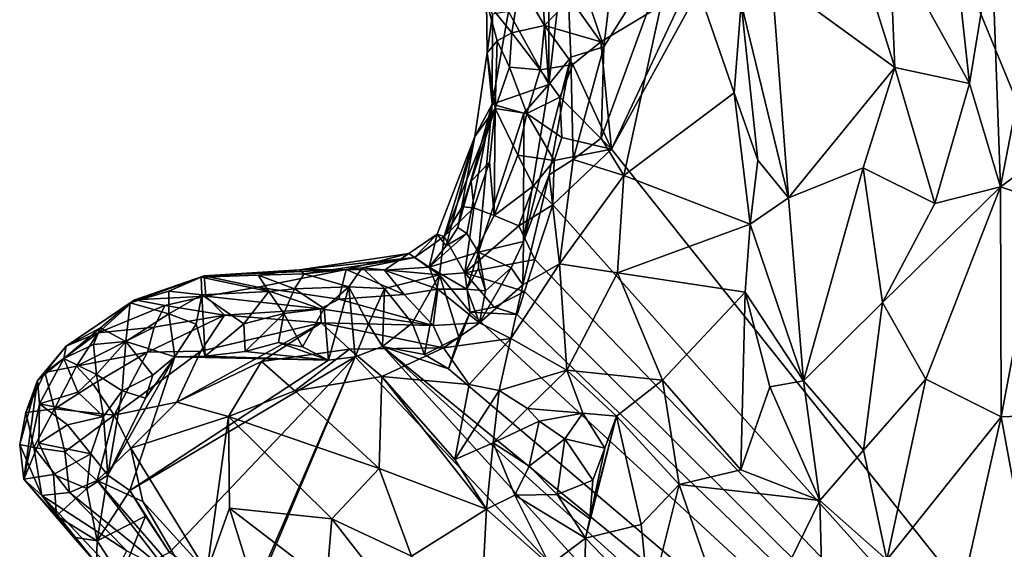
# Model space of a CAD drawing. Units: inches. Extents: x 3.6 to 11.36, y -3.42 to 2.9.
# Drawn here: x 4.63 to 5.44, y 1.81 to 2.25 of the extents above; entities that cross this region are included whole.
import ezdxf

# ---------------------------------------------------------------- set-up
doc = ezdxf.new("R2010")
doc.units = ezdxf.units.IN
doc.header["$MEASUREMENT"] = 0
doc.layers.add('Exported_from_Blender-4-0-0', color=7, linetype='Continuous')

msp = doc.modelspace()

# ---------------------------------------------------------------- linework, layer by layer
at = {"layer": 'Exported_from_Blender-4-0-0'}
for points in [[(5.31361, 2.50386, -0.03957), (5.83511, 1.2363, -0.03957), (5.11442, 2.1414, -0.03957)], [(5.11442, 2.1414, -0.03957), (5.17541, 2.27158, -0.03957), (5.31361, 2.50386, -0.03957)], [(5.39039, 2.47862, -0.03957), (5.83511, 1.2363, -0.03957), (5.31361, 2.50386, -0.03957)], [(5.39039, 2.47862, -0.03957), (5.42733, 2.46761, -0.03957), (5.83511, 1.2363, -0.03957)], [(5.42733, 2.46761, -0.03957), (5.44916, 2.46642, -0.03957), (5.83511, 1.2363, -0.03957)], [(5.12733, 2.38567, 0.3862), (5.07703, 2.3174, 0.40735), (5.10826, 2.22529, 0.45601)], [(5.16864, 2.32181, 0.40887), (5.12733, 2.38567, 0.3862), (5.10826, 2.22529, 0.45601)], [(5.39033, 2.35507, 0.52905), (5.34224, 2.31363, 0.48291), (5.40766, 2.19537, 0.54955)], [(5.39033, 2.35507, 0.52905), (5.40766, 2.19537, 0.54955), (5.42589, 2.30659, 0.55924)], [(5.30916, 2.32737, 0.45624), (5.24592, 2.28196, 0.42478), (5.34642, 2.20843, 0.50078)], [(5.34224, 2.31363, 0.48291), (5.30916, 2.32737, 0.45624), (5.34642, 2.20843, 0.50078)], [(5.05737, 2.27533, 0.38378), (5.06321, 2.19441, 0.42981), (5.06308, 2.31572, 0.39374)], [(5.06308, 2.31572, 0.39374), (5.06321, 2.19441, 0.42981), (5.07703, 2.3174, 0.40735)], [(5.0811, 2.21683, 0.45021), (5.07703, 2.3174, 0.40735), (5.06321, 2.19441, 0.42981)], [(5.07703, 2.3174, 0.40735), (5.0811, 2.21683, 0.45021), (5.10826, 2.22529, 0.45601)], [(5.16864, 2.32181, 0.40887), (5.10826, 2.22529, 0.45601), (5.10596, 2.1505, 0.48838)], [(5.16864, 2.32181, 0.40887), (5.10596, 2.1505, 0.48838), (5.12444, 2.11978, 0.49631)], [(5.16864, 2.32181, 0.40887), (5.12444, 2.11978, 0.49631), (5.21487, 2.1875, 0.44569)], [(5.21487, 2.1875, 0.44569), (5.22077, 2.26102, 0.42294), (5.16864, 2.32181, 0.40887)], [(5.40766, 2.19537, 0.54955), (5.34224, 2.31363, 0.48291), (5.34642, 2.20843, 0.50078)], [(5.42589, 2.30659, 0.55924), (5.40766, 2.19537, 0.54955), (5.43306, 2.11065, 0.55893)], [(5.46221, 2.26201, 0.56998), (5.42589, 2.30659, 0.55924), (5.43306, 2.11065, 0.55893)], [(5.03946, 2.27725, -0.03939), (5.03294, 2.23666, -0.0388), (5.01209, 2.26235, -0.03108)], [(5.03011, 2.2542, 0.16768), (5.06321, 2.19441, 0.42981), (5.05737, 2.27533, 0.38378)], [(5.03946, 2.27725, -0.03939), (5.05958, 2.24289, -0.03956), (5.03294, 2.23666, -0.0388)], [(5.08062, 2.26497, -0.03957), (5.05958, 2.24289, -0.03956), (5.03946, 2.27725, -0.03939)], [(5.24592, 2.28196, 0.42478), (5.22077, 2.26102, 0.42294), (5.25948, 2.10163, 0.47624)], [(5.24592, 2.28196, 0.42478), (5.25948, 2.10163, 0.47624), (5.34642, 2.20843, 0.50078)], [(5.17541, 2.27158, -0.03957), (5.10573, 2.22948, -0.03957), (5.08062, 2.26497, -0.03957)], [(5.10573, 2.22948, -0.03957), (5.17541, 2.27158, -0.03957), (5.11442, 2.1414, -0.03957)], [(5.01209, 2.26235, -0.03108), (5.02071, 2.23025, -0.03418), (5.01275, 2.22033, -0.01329)], [(5.01711, 2.25221, 0.0525), (5.01209, 2.26235, -0.03108), (5.01275, 2.22033, -0.01329)], [(5.01209, 2.26235, -0.03108), (5.03294, 2.23666, -0.0388), (5.02071, 2.23025, -0.03418)], [(5.10573, 2.22948, -0.03957), (5.05958, 2.24289, -0.03956), (5.08062, 2.26497, -0.03957)], [(5.22077, 2.26102, 0.42294), (5.21487, 2.1875, 0.44569), (5.23426, 2.13258, 0.46088)], [(5.25948, 2.10163, 0.47624), (5.22077, 2.26102, 0.42294), (5.23426, 2.13258, 0.46088)], [(5.49321, 2.15477, 0.5604), (5.46221, 2.26201, 0.56998), (5.43306, 2.11065, 0.55893)], [(5.01275, 2.22033, -0.01329), (5.01658, 2.17837, 0.09294), (5.01711, 2.25221, 0.0525)], [(5.01711, 2.25221, 0.0525), (5.01658, 2.17837, 0.09294), (5.03011, 2.2542, 0.16768)], [(5.06321, 2.19441, 0.42981), (5.03011, 2.2542, 0.16768), (5.01658, 2.17837, 0.09294)], [(5.05958, 2.24289, -0.03956), (5.05594, 2.20659, -0.03953), (5.03294, 2.23666, -0.0388)], [(5.05958, 2.24289, -0.03956), (5.08269, 2.21082, -0.03957), (5.05594, 2.20659, -0.03953)], [(5.08269, 2.21082, -0.03957), (5.05958, 2.24289, -0.03956), (5.10573, 2.22948, -0.03957)], [(5.03294, 2.23666, -0.0388), (5.03092, 2.20874, -0.03824), (5.02071, 2.23025, -0.03418)], [(5.05594, 2.20659, -0.03953), (5.03092, 2.20874, -0.03824), (5.03294, 2.23666, -0.0388)], [(5.01275, 2.22033, -0.01329), (5.02071, 2.23025, -0.03418), (5.01919, 2.17479, -0.03644)], [(5.02071, 2.23025, -0.03418), (5.03092, 2.20874, -0.03824), (5.01919, 2.17479, -0.03644)], [(5.11442, 2.1414, -0.03957), (5.08269, 2.21082, -0.03957), (5.10573, 2.22948, -0.03957)], [(5.01919, 2.17479, -0.03644), (5.0025, 2.15186, -0.01807), (5.01275, 2.22033, -0.01329)], [(5.01275, 2.22033, -0.01329), (5.0025, 2.15186, -0.01807), (5.01658, 2.17837, 0.09294)], [(5.0811, 2.21683, 0.45021), (5.08306, 2.13299, 0.49365), (5.10826, 2.22529, 0.45601)], [(5.10826, 2.22529, 0.45601), (5.08306, 2.13299, 0.49365), (5.10596, 2.1505, 0.48838)], [(5.0811, 2.21683, 0.45021), (5.06321, 2.19441, 0.42981), (5.04233, 2.06581, 0.47009)], [(5.0811, 2.21683, 0.45021), (5.04233, 2.06581, 0.47009), (5.06337, 2.12049, 0.48614)], [(5.08269, 2.21082, -0.03957), (5.0721, 2.18419, -0.03956), (5.05594, 2.20659, -0.03953)], [(5.08306, 2.13299, 0.49365), (5.0811, 2.21683, 0.45021), (5.06337, 2.12049, 0.48614)], [(5.11442, 2.1414, -0.03957), (5.0721, 2.18419, -0.03956), (5.08269, 2.21082, -0.03957)], [(5.0451, 2.17082, -0.03946), (5.01919, 2.17479, -0.03644), (5.03092, 2.20874, -0.03824)], [(5.0451, 2.17082, -0.03946), (5.03092, 2.20874, -0.03824), (5.05594, 2.20659, -0.03953)], [(5.05594, 2.20659, -0.03953), (5.0721, 2.18419, -0.03956), (5.0451, 2.17082, -0.03946)], [(5.32057, 2.12629, 0.50258), (5.34642, 2.20843, 0.50078), (5.25948, 2.10163, 0.47624)], [(5.37944, 2.09704, 0.53536), (5.34642, 2.20843, 0.50078), (5.32057, 2.12629, 0.50258)], [(5.40766, 2.19537, 0.54955), (5.34642, 2.20843, 0.50078), (5.37944, 2.09704, 0.53536)], [(5.06321, 2.19441, 0.42981), (5.01658, 2.17837, 0.09294), (5.04262, 2.17105, 0.30395)], [(5.04262, 2.17105, 0.30395), (5.04233, 2.06581, 0.47009), (5.06321, 2.19441, 0.42981)], [(5.40766, 2.19537, 0.54955), (5.37944, 2.09704, 0.53536), (5.43306, 2.11065, 0.55893)], [(5.21487, 2.1875, 0.44569), (5.12444, 2.11978, 0.49631), (5.22804, 2.07992, 0.47274)], [(5.22804, 2.07992, 0.47274), (5.23426, 2.13258, 0.46088), (5.21487, 2.1875, 0.44569)], [(5.01658, 2.17837, 0.09294), (5.0025, 2.15186, -0.01807), (4.98848, 2.07717, 0.06952)], [(5.01658, 2.17837, 0.09294), (4.98848, 2.07717, 0.06952), (4.99591, 2.07226, 0.13475)], [(5.01658, 2.17837, 0.09294), (4.99591, 2.07226, 0.13475), (5.00552, 2.05717, 0.21439)], [(5.01658, 2.17837, 0.09294), (5.00552, 2.05717, 0.21439), (5.04262, 2.17105, 0.30395)], [(5.0721, 2.18419, -0.03956), (5.07375, 2.15099, -0.03956), (5.0451, 2.17082, -0.03946)], [(5.11442, 2.1414, -0.03957), (5.07375, 2.15099, -0.03956), (5.0721, 2.18419, -0.03956)], [(5.0025, 2.15186, -0.01807), (5.01919, 2.17479, -0.03644), (4.97727, 2.06997, -0.03359)], [(5.01919, 2.17479, -0.03644), (4.9921, 2.0943, -0.03557), (4.97727, 2.06997, -0.03359)], [(5.01919, 2.17479, -0.03644), (4.99948, 2.11517, -0.03543), (4.9921, 2.0943, -0.03557)], [(4.99948, 2.11517, -0.03543), (5.01919, 2.17479, -0.03644), (5.01452, 2.13075, -0.03838)], [(5.04262, 2.17105, 0.30395), (5.00552, 2.05717, 0.21439), (5.04233, 2.06581, 0.47009)], [(5.01919, 2.17479, -0.03644), (5.01837, 2.08711, -0.03948), (5.01452, 2.13075, -0.03838)], [(5.01919, 2.17479, -0.03644), (5.03786, 2.13648, -0.03946), (5.01837, 2.08711, -0.03948)], [(5.0451, 2.17082, -0.03946), (5.03786, 2.13648, -0.03946), (5.01919, 2.17479, -0.03644)], [(5.06761, 2.13207, -0.03956), (5.03786, 2.13648, -0.03946), (5.0451, 2.17082, -0.03946)], [(5.07375, 2.15099, -0.03956), (5.06761, 2.13207, -0.03956), (5.0451, 2.17082, -0.03946)], [(5.49321, 2.15477, 0.5604), (5.43306, 2.11065, 0.55893), (5.46687, 2.09904, 0.5599)], [(5.0025, 2.15186, -0.01807), (4.97727, 2.06997, -0.03359), (4.97174, 2.07179, 0.00516)], [(5.0025, 2.15186, -0.01807), (4.97174, 2.07179, 0.00516), (4.97898, 2.06216, 0.0668)], [(4.98848, 2.07717, 0.06952), (5.0025, 2.15186, -0.01807), (4.97898, 2.06216, 0.0668)], [(5.06761, 2.13207, -0.03956), (5.07375, 2.15099, -0.03956), (5.11442, 2.1414, -0.03957)], [(5.10596, 2.1505, 0.48838), (5.08306, 2.13299, 0.49365), (5.12444, 2.11978, 0.49631)], [(5.06633, 2.09589, -0.03957), (5.11442, 2.1414, -0.03957), (5.83511, 1.2363, -0.03957)], [(5.06633, 2.09589, -0.03957), (5.06761, 2.13207, -0.03956), (5.11442, 2.1414, -0.03957)], [(4.99948, 2.11517, -0.03543), (5.01452, 2.13075, -0.03838), (5.00163, 2.09344, -0.03845)], [(5.01452, 2.13075, -0.03838), (5.01837, 2.08711, -0.03948), (5.00163, 2.09344, -0.03845)], [(5.03786, 2.13648, -0.03946), (5.05049, 2.11148, -0.03956), (5.01837, 2.08711, -0.03948)], [(5.03786, 2.13648, -0.03946), (5.06761, 2.13207, -0.03956), (5.05049, 2.11148, -0.03956)], [(5.06761, 2.13207, -0.03956), (5.06633, 2.09589, -0.03957), (5.05049, 2.11148, -0.03956)], [(5.08306, 2.13299, 0.49365), (5.06337, 2.12049, 0.48614), (5.07175, 2.04748, 0.52365)], [(5.08306, 2.13299, 0.49365), (5.07175, 2.04748, 0.52365), (5.12444, 2.11978, 0.49631)], [(5.23426, 2.13258, 0.46088), (5.22804, 2.07992, 0.47274), (5.25948, 2.10163, 0.47624)], [(5.25948, 2.10163, 0.47624), (5.27182, 1.95158, 0.5062), (5.32057, 2.12629, 0.50258)], [(5.33633, 2.01595, 0.52204), (5.32057, 2.12629, 0.50258), (5.27182, 1.95158, 0.5062)], [(5.37944, 2.09704, 0.53536), (5.32057, 2.12629, 0.50258), (5.33633, 2.01595, 0.52204)], [(4.99948, 2.11517, -0.03543), (5.00163, 2.09344, -0.03845), (4.9921, 2.0943, -0.03557)], [(5.06337, 2.12049, 0.48614), (5.04233, 2.06581, 0.47009), (5.04195, 2.03032, 0.50338)], [(5.07175, 2.04748, 0.52365), (5.06337, 2.12049, 0.48614), (5.04195, 2.03032, 0.50338)], [(5.12444, 2.11978, 0.49631), (5.07175, 2.04748, 0.52365), (5.11947, 2.04025, 0.51947)], [(5.22804, 2.07992, 0.47274), (5.12444, 2.11978, 0.49631), (5.11947, 2.04025, 0.51947)], [(5.01837, 2.08711, -0.03948), (5.05049, 2.11148, -0.03956), (5.03857, 2.07875, -0.03956)], [(5.03857, 2.07875, -0.03956), (5.05049, 2.11148, -0.03956), (5.06633, 2.09589, -0.03957)], [(5.43306, 2.11065, 0.55893), (5.37944, 2.09704, 0.53536), (5.33633, 2.01595, 0.52204)], [(5.33633, 2.01595, 0.52204), (5.37183, 1.95296, 0.53461), (5.43306, 2.11065, 0.55893)], [(5.43306, 2.11065, 0.55893), (5.37183, 1.95296, 0.53461), (5.43355, 1.92219, 0.53472)], [(5.46687, 2.09904, 0.5599), (5.43306, 2.11065, 0.55893), (5.43355, 1.92219, 0.53472)], [(5.22804, 2.07992, 0.47274), (5.27182, 1.95158, 0.5062), (5.25948, 2.10163, 0.47624)], [(5.46687, 2.09904, 0.5599), (5.43355, 1.92219, 0.53472), (5.51538, 1.92506, 0.52196)], [(4.9921, 2.0943, -0.03557), (5.00163, 2.09344, -0.03845), (4.97727, 2.06997, -0.03359)], [(5.00163, 2.09344, -0.03845), (4.99436, 2.04004, -0.03949), (4.97727, 2.06997, -0.03359)], [(5.00163, 2.09344, -0.03845), (5.01837, 2.08711, -0.03948), (4.99436, 2.04004, -0.03949)], [(5.05176, 2.05095, -0.03957), (5.03857, 2.07875, -0.03956), (5.06633, 2.09589, -0.03957)], [(5.83511, 1.2363, -0.03957), (5.05176, 2.05095, -0.03957), (5.06633, 2.09589, -0.03957)], [(5.01837, 2.08711, -0.03948), (5.03857, 2.07875, -0.03956), (4.99436, 2.04004, -0.03949)], [(4.99591, 2.07226, 0.13475), (4.98848, 2.07717, 0.06952), (4.97898, 2.06216, 0.0668)], [(5.05176, 2.05095, -0.03957), (4.99436, 2.04004, -0.03949), (5.03857, 2.07875, -0.03956)], [(5.22804, 2.07992, 0.47274), (5.11947, 2.04025, 0.51947), (5.22383, 2.02443, 0.48476)], [(5.27182, 1.95158, 0.5062), (5.22804, 2.07992, 0.47274), (5.22383, 2.02443, 0.48476)], [(4.97174, 2.07179, 0.00516), (4.95314, 2.0528, -0.02871), (4.94853, 2.05592, 0.02251)], [(4.94853, 2.05592, 0.02251), (4.96503, 2.04478, 0.10241), (4.97174, 2.07179, 0.00516)], [(4.97727, 2.06997, -0.03359), (4.95314, 2.0528, -0.02871), (4.97174, 2.07179, 0.00516)], [(4.97727, 2.06997, -0.03359), (4.97355, 2.03854, -0.03908), (4.95314, 2.0528, -0.02871)], [(4.99591, 2.07226, 0.13475), (4.97898, 2.06216, 0.0668), (4.96503, 2.04478, 0.10241)], [(4.99591, 2.07226, 0.13475), (4.96503, 2.04478, 0.10241), (5.00552, 2.05717, 0.21439)], [(4.96503, 2.04478, 0.10241), (4.97898, 2.06216, 0.0668), (4.97174, 2.07179, 0.00516)], [(4.97727, 2.06997, -0.03359), (4.99436, 2.04004, -0.03949), (4.97355, 2.03854, -0.03908)], [(5.00552, 2.05717, 0.21439), (5.03227, 2.04434, 0.4282), (5.04233, 2.06581, 0.47009)], [(5.04233, 2.06581, 0.47009), (5.03227, 2.04434, 0.4282), (5.04195, 2.03032, 0.50338)], [(5.00552, 2.05717, 0.21439), (4.96503, 2.04478, 0.10241), (4.99591, 2.02683, 0.28636)], [(5.00552, 2.05717, 0.21439), (4.99591, 2.02683, 0.28636), (5.00551, 2.04396, 0.26176)], [(5.00552, 2.05717, 0.21439), (5.00551, 2.04396, 0.26176), (5.01124, 2.02544, 0.35966)], [(5.03227, 2.04434, 0.4282), (5.00552, 2.05717, 0.21439), (5.01124, 2.02544, 0.35966)], [(4.95314, 2.0528, -0.02871), (4.85881, 2.04258, -0.01339), (4.94853, 2.05592, 0.02251)], [(4.89708, 2.0428, 0.07165), (4.94853, 2.05592, 0.02251), (4.85881, 2.04258, -0.01339)], [(4.86258, 2.0393, -0.03097), (4.85881, 2.04258, -0.01339), (4.95314, 2.0528, -0.02871)], [(4.95314, 2.0528, -0.02871), (4.91018, 2.04432, -0.03046), (4.86258, 2.0393, -0.03097)], [(4.92862, 2.04231, 0.08441), (4.94853, 2.05592, 0.02251), (4.89708, 2.0428, 0.07165)], [(4.91018, 2.04432, -0.03046), (4.95314, 2.0528, -0.02871), (4.97355, 2.03854, -0.03908)], [(4.92862, 2.04231, 0.08441), (4.96503, 2.04478, 0.10241), (4.94853, 2.05592, 0.02251)], [(5.05176, 2.05095, -0.03957), (5.04332, 2.02493, -0.03957), (4.99436, 2.04004, -0.03949)], [(5.04332, 2.02493, -0.03957), (5.05176, 2.05095, -0.03957), (5.83511, 1.2363, -0.03957)], [(4.85881, 2.04258, -0.01339), (4.82511, 2.03821, -0.02985), (4.77841, 2.03647, -0.02873)], [(4.85881, 2.04258, -0.01339), (4.77841, 2.03647, -0.02873), (4.78074, 2.03763, 0.03802)], [(4.82475, 2.02835, 0.21841), (4.89708, 2.0428, 0.07165), (4.78074, 2.03763, 0.03802)], [(4.78074, 2.03763, 0.03802), (4.89708, 2.0428, 0.07165), (4.85881, 2.04258, -0.01339)], [(4.82475, 2.02835, 0.21841), (4.89116, 2.0185, 0.32679), (4.89708, 2.0428, 0.07165)], [(4.85881, 2.04258, -0.01339), (4.86258, 2.0393, -0.03097), (4.82511, 2.03821, -0.02985)], [(4.86258, 2.0393, -0.03097), (4.91018, 2.04432, -0.03046), (4.8994, 2.02861, -0.03847)], [(4.9446, 2.02252, 0.24939), (4.89708, 2.0428, 0.07165), (4.89116, 2.0185, 0.32679)], [(4.9446, 2.02252, 0.24939), (4.92862, 2.04231, 0.08441), (4.89708, 2.0428, 0.07165)], [(4.91018, 2.04432, -0.03046), (4.92846, 2.02743, -0.0389), (4.8994, 2.02861, -0.03847)], [(4.91018, 2.04432, -0.03046), (4.97355, 2.03854, -0.03908), (4.92846, 2.02743, -0.0389)], [(4.92862, 2.04231, 0.08441), (4.97231, 2.02667, 0.23169), (4.96503, 2.04478, 0.10241)], [(4.9446, 2.02252, 0.24939), (4.97231, 2.02667, 0.23169), (4.92862, 2.04231, 0.08441)], [(4.99591, 2.02683, 0.28636), (4.96503, 2.04478, 0.10241), (4.97231, 2.02667, 0.23169)], [(5.00551, 2.04396, 0.26176), (4.99591, 2.02683, 0.28636), (5.01124, 2.02544, 0.35966)], [(5.03227, 2.04434, 0.4282), (5.01124, 2.02544, 0.35966), (5.00646, 1.99925, 0.47493)], [(5.04195, 2.03032, 0.50338), (5.03227, 2.04434, 0.4282), (5.00646, 1.99925, 0.47493)], [(5.04195, 2.03032, 0.50338), (5.032, 1.98633, 0.52403), (5.07175, 2.04748, 0.52365)], [(5.07175, 2.04748, 0.52365), (5.032, 1.98633, 0.52403), (5.07794, 1.96051, 0.54179)], [(5.11947, 2.04025, 0.51947), (5.07175, 2.04748, 0.52365), (5.07794, 1.96051, 0.54179)], [(4.77841, 2.03647, -0.02873), (4.75182, 2.02522, -0.03291), (4.72027, 2.01565, -0.03381)], [(4.72399, 2.01809, 0.0631), (4.77841, 2.03647, -0.02873), (4.72027, 2.01565, -0.03381)], [(4.78074, 2.03763, 0.03802), (4.77841, 2.03647, -0.02873), (4.72399, 2.01809, 0.0631)], [(4.72399, 2.01809, 0.0631), (4.78206, 2.02097, 0.21173), (4.78074, 2.03763, 0.03802)], [(4.77841, 2.03647, -0.02873), (4.77899, 2.02217, -0.03845), (4.75182, 2.02522, -0.03291)], [(4.77841, 2.03647, -0.02873), (4.82511, 2.03821, -0.02985), (4.83388, 2.02481, -0.0382)], [(4.77841, 2.03647, -0.02873), (4.83388, 2.02481, -0.0382), (4.77899, 2.02217, -0.03845)], [(4.78206, 2.02097, 0.21173), (4.82475, 2.02835, 0.21841), (4.78074, 2.03763, 0.03802)], [(4.86258, 2.0393, -0.03097), (4.85482, 2.02705, -0.03778), (4.82511, 2.03821, -0.02985)], [(4.82511, 2.03821, -0.02985), (4.85482, 2.02705, -0.03778), (4.83388, 2.02481, -0.0382)], [(4.86258, 2.0393, -0.03097), (4.8994, 2.02861, -0.03847), (4.85482, 2.02705, -0.03778)], [(4.92846, 2.02743, -0.0389), (4.97355, 2.03854, -0.03908), (4.95119, 1.99898, -0.03956)], [(4.95119, 1.99898, -0.03956), (4.97355, 2.03854, -0.03908), (4.96119, 1.97315, -0.03957)], [(4.98938, 1.98753, -0.03957), (4.96119, 1.97315, -0.03957), (4.97355, 2.03854, -0.03908)], [(4.97355, 2.03854, -0.03908), (4.99436, 2.04004, -0.03949), (4.99873, 2.00792, -0.03957)], [(4.97355, 2.03854, -0.03908), (4.99873, 2.00792, -0.03957), (4.98938, 1.98753, -0.03957)], [(4.99436, 2.04004, -0.03949), (5.01827, 2.01214, -0.03957), (4.99873, 2.00792, -0.03957)], [(5.04332, 2.02493, -0.03957), (5.01827, 2.01214, -0.03957), (4.99436, 2.04004, -0.03949)], [(5.11947, 2.04025, 0.51947), (5.07794, 1.96051, 0.54179), (5.1563, 1.95229, 0.52767)], [(5.22383, 2.02443, 0.48476), (5.11947, 2.04025, 0.51947), (5.1563, 1.95229, 0.52767)], [(4.75182, 2.02522, -0.03291), (4.75179, 2.00661, -0.03928), (4.72027, 2.01565, -0.03381)], [(4.75182, 2.02522, -0.03291), (4.77899, 2.02217, -0.03845), (4.75179, 2.00661, -0.03928)], [(4.77899, 2.02217, -0.03845), (4.83388, 2.02481, -0.0382), (4.81327, 1.99847, -0.03954)], [(4.78206, 2.02097, 0.21173), (4.87602, 2.01077, 0.35872), (4.82475, 2.02835, 0.21841)], [(4.83388, 2.02481, -0.0382), (4.84594, 2.00684, -0.03945), (4.81327, 1.99847, -0.03954)], [(4.87602, 2.01077, 0.35872), (4.89116, 2.0185, 0.32679), (4.82475, 2.02835, 0.21841)], [(4.83388, 2.02481, -0.0382), (4.85482, 2.02705, -0.03778), (4.84594, 2.00684, -0.03945)], [(4.85482, 2.02705, -0.03778), (4.87904, 2.01092, -0.0394), (4.84594, 2.00684, -0.03945)], [(4.85482, 2.02705, -0.03778), (4.8994, 2.02861, -0.03847), (4.87904, 2.01092, -0.0394)], [(4.87904, 2.01092, -0.0394), (4.8994, 2.02861, -0.03847), (4.8826, 1.96854, -0.03957)], [(4.8994, 2.02861, -0.03847), (4.9044, 1.97126, -0.03957), (4.8826, 1.96854, -0.03957)], [(4.8994, 2.02861, -0.03847), (4.91539, 1.99801, -0.03954), (4.9044, 1.97126, -0.03957)], [(4.8994, 2.02861, -0.03847), (4.92846, 2.02743, -0.0389), (4.91539, 1.99801, -0.03954)], [(4.91539, 1.99801, -0.03954), (4.92846, 2.02743, -0.0389), (4.92676, 1.97969, -0.03957)], [(4.92846, 2.02743, -0.0389), (4.95119, 1.99898, -0.03956), (4.92676, 1.97969, -0.03957)], [(4.97231, 2.02667, 0.23169), (4.9446, 2.02252, 0.24939), (4.96841, 1.99688, 0.43553)], [(4.96841, 1.99688, 0.43553), (5.00646, 1.99925, 0.47493), (4.97231, 2.02667, 0.23169)], [(4.97231, 2.02667, 0.23169), (5.00646, 1.99925, 0.47493), (4.99591, 2.02683, 0.28636)], [(5.00646, 1.99925, 0.47493), (5.01124, 2.02544, 0.35966), (4.99591, 2.02683, 0.28636)], [(5.032, 1.98633, 0.52403), (5.04195, 2.03032, 0.50338), (5.00646, 1.99925, 0.47493)], [(5.04332, 2.02493, -0.03957), (5.03719, 2.00601, -0.03957), (5.01827, 2.01214, -0.03957)], [(5.04332, 2.02493, -0.03957), (5.83511, 1.2363, -0.03957), (5.03719, 2.00601, -0.03957)], [(4.6941, 1.99094, 0.12437), (4.72399, 2.01809, 0.0631), (4.66774, 1.98019, 0.05667)], [(4.72399, 2.01809, 0.0631), (4.72027, 2.01565, -0.03381), (4.66774, 1.98019, 0.05667)], [(4.6941, 1.99094, 0.12437), (4.74844, 2.01332, 0.1815), (4.72399, 2.01809, 0.0631)], [(4.74844, 2.01332, 0.1815), (4.78206, 2.02097, 0.21173), (4.72399, 2.01809, 0.0631)], [(4.78206, 2.02097, 0.21173), (4.74844, 2.01332, 0.1815), (4.79738, 2.00539, 0.28997)], [(4.75179, 2.00661, -0.03928), (4.77899, 2.02217, -0.03845), (4.77436, 1.99816, -0.03953)], [(4.77436, 1.99816, -0.03953), (4.77899, 2.02217, -0.03845), (4.78173, 1.97187, -0.03957)], [(4.77899, 2.02217, -0.03845), (4.81327, 1.99847, -0.03954), (4.78173, 1.97187, -0.03957)], [(4.79738, 2.00539, 0.28997), (4.87602, 2.01077, 0.35872), (4.78206, 2.02097, 0.21173)], [(4.89116, 2.0185, 0.32679), (4.87602, 2.01077, 0.35872), (4.96841, 1.99688, 0.43553)], [(4.89116, 2.0185, 0.32679), (4.96841, 1.99688, 0.43553), (4.9446, 2.02252, 0.24939)], [(5.22383, 2.02443, 0.48476), (5.1563, 1.95229, 0.52767), (5.22035, 1.87863, 0.52881)], [(5.24405, 1.94661, 0.5045), (5.22383, 2.02443, 0.48476), (5.22035, 1.87863, 0.52881)], [(5.27182, 1.95158, 0.5062), (5.22383, 2.02443, 0.48476), (5.24405, 1.94661, 0.5045)], [(4.66774, 1.98019, 0.05667), (4.72027, 2.01565, -0.03381), (4.69596, 1.99514, -0.034)], [(4.6941, 1.99094, 0.12437), (4.73985, 1.99571, 0.22791), (4.74844, 2.01332, 0.1815)], [(4.69596, 1.99514, -0.034), (4.72027, 2.01565, -0.03381), (4.71656, 1.9838, -0.03947)], [(4.72027, 2.01565, -0.03381), (4.75179, 2.00661, -0.03928), (4.71656, 1.9838, -0.03947)], [(4.79738, 2.00539, 0.28997), (4.74844, 2.01332, 0.1815), (4.73985, 1.99571, 0.22791)], [(4.79738, 2.00539, 0.28997), (4.87662, 1.99909, 0.38685), (4.87602, 2.01077, 0.35872)], [(4.84594, 2.00684, -0.03945), (4.87904, 2.01092, -0.0394), (4.86128, 1.9794, -0.03956)], [(4.87904, 2.01092, -0.0394), (4.8826, 1.96854, -0.03957), (4.86128, 1.9794, -0.03956)], [(4.96841, 1.99688, 0.43553), (4.87602, 2.01077, 0.35872), (4.87662, 1.99909, 0.38685)], [(5.01827, 2.01214, -0.03957), (5.03719, 2.00601, -0.03957), (4.99873, 2.00792, -0.03957)], [(5.33633, 2.01595, 0.52204), (5.27182, 1.95158, 0.5062), (5.32092, 1.89473, 0.52462)], [(5.33633, 2.01595, 0.52204), (5.32092, 1.89473, 0.52462), (5.37183, 1.95296, 0.53461)], [(4.75179, 2.00661, -0.03928), (4.75679, 1.97146, -0.03957), (4.71656, 1.9838, -0.03947)], [(4.79738, 2.00539, 0.28997), (4.73985, 1.99571, 0.22791), (4.73428, 1.97523, 0.26136)], [(4.79738, 2.00539, 0.28997), (4.73428, 1.97523, 0.26136), (4.77801, 1.97587, 0.31528)], [(4.75179, 2.00661, -0.03928), (4.77436, 1.99816, -0.03953), (4.75679, 1.97146, -0.03957)], [(4.79738, 2.00539, 0.28997), (4.77801, 1.97587, 0.31528), (4.87662, 1.99909, 0.38685)], [(4.81327, 1.99847, -0.03954), (4.84594, 2.00684, -0.03945), (4.81433, 1.97568, -0.03957)], [(4.84594, 2.00684, -0.03945), (4.8416, 1.98317, -0.03956), (4.81433, 1.97568, -0.03957)], [(4.84594, 2.00684, -0.03945), (4.86128, 1.9794, -0.03956), (4.8416, 1.98317, -0.03956)], [(4.99873, 2.00792, -0.03957), (5.83511, 1.2363, -0.03957), (4.98094, 1.96152, -0.03957)], [(4.99873, 2.00792, -0.03957), (4.98094, 1.96152, -0.03957), (4.98938, 1.98753, -0.03957)], [(4.99873, 2.00792, -0.03957), (5.03719, 2.00601, -0.03957), (5.83511, 1.2363, -0.03957)], [(4.69596, 1.99514, -0.034), (4.69023, 1.98145, -0.03849), (4.66571, 1.9699, -0.03648)], [(4.69596, 1.99514, -0.034), (4.66571, 1.9699, -0.03648), (4.66774, 1.98019, 0.05667)], [(4.73985, 1.99571, 0.22791), (4.6941, 1.99094, 0.12437), (4.67632, 1.9637, 0.16153)], [(4.73985, 1.99571, 0.22791), (4.67632, 1.9637, 0.16153), (4.73428, 1.97523, 0.26136)], [(4.69596, 1.99514, -0.034), (4.71656, 1.9838, -0.03947), (4.69023, 1.98145, -0.03849)], [(4.77436, 1.99816, -0.03953), (4.78173, 1.97187, -0.03957), (4.75679, 1.97146, -0.03957)], [(4.77801, 1.97587, 0.31528), (4.75842, 1.9343, 0.32255), (4.87662, 1.99909, 0.38685)], [(4.87662, 1.99909, 0.38685), (4.75842, 1.9343, 0.32255), (4.82773, 1.96738, 0.36298)], [(4.81327, 1.99847, -0.03954), (4.81433, 1.97568, -0.03957), (4.78173, 1.97187, -0.03957)], [(4.87662, 1.99909, 0.38685), (4.82773, 1.96738, 0.36298), (4.89976, 1.97748, 0.42429)], [(4.97686, 1.97881, 0.48183), (4.96841, 1.99688, 0.43553), (4.87662, 1.99909, 0.38685)], [(4.87662, 1.99909, 0.38685), (4.89976, 1.97748, 0.42429), (4.97686, 1.97881, 0.48183)], [(4.91539, 1.99801, -0.03954), (4.92676, 1.97969, -0.03957), (4.9044, 1.97126, -0.03957)], [(4.95119, 1.99898, -0.03956), (4.96119, 1.97315, -0.03957), (4.92676, 1.97969, -0.03957)], [(5.00646, 1.99925, 0.47493), (4.96841, 1.99688, 0.43553), (4.97686, 1.97881, 0.48183)], [(5.00646, 1.99925, 0.47493), (4.97686, 1.97881, 0.48183), (5.032, 1.98633, 0.52403)], [(4.67632, 1.9637, 0.16153), (4.6941, 1.99094, 0.12437), (4.65026, 1.9584, 0.06683)], [(4.6941, 1.99094, 0.12437), (4.66774, 1.98019, 0.05667), (4.65026, 1.9584, 0.06683)], [(4.98938, 1.98753, -0.03957), (4.98094, 1.96152, -0.03957), (4.96119, 1.97315, -0.03957)], [(4.97686, 1.97881, 0.48183), (4.99778, 1.94874, 0.51284), (5.032, 1.98633, 0.52403)], [(4.99778, 1.94874, 0.51284), (5.02256, 1.94362, 0.52515), (5.032, 1.98633, 0.52403)], [(5.032, 1.98633, 0.52403), (5.02256, 1.94362, 0.52515), (5.07794, 1.96051, 0.54179)], [(4.66774, 1.98019, 0.05667), (4.64422, 1.95188, -0.03317), (4.65026, 1.9584, 0.06683)], [(4.66571, 1.9699, -0.03648), (4.64422, 1.95188, -0.03317), (4.66774, 1.98019, 0.05667)], [(4.69023, 1.98145, -0.03849), (4.69273, 1.95691, -0.03954), (4.66571, 1.9699, -0.03648)], [(4.71656, 1.9838, -0.03947), (4.69273, 1.95691, -0.03954), (4.69023, 1.98145, -0.03849)], [(4.71656, 1.9838, -0.03947), (4.71375, 1.9436, -0.03957), (4.69273, 1.95691, -0.03954)], [(4.73881, 1.95638, -0.03957), (4.71375, 1.9436, -0.03957), (4.71656, 1.9838, -0.03947)], [(4.71656, 1.9838, -0.03947), (4.75679, 1.97146, -0.03957), (4.73881, 1.95638, -0.03957)], [(4.8416, 1.98317, -0.03956), (4.8826, 1.96854, -0.03957), (4.81433, 1.97568, -0.03957)], [(4.89976, 1.97748, 0.42429), (4.82773, 1.96738, 0.36298), (4.85507, 1.94339, 0.38816)], [(4.8416, 1.98317, -0.03956), (4.86128, 1.9794, -0.03956), (4.8826, 1.96854, -0.03957)], [(4.89976, 1.97748, 0.42429), (4.85507, 1.94339, 0.38816), (4.9262, 1.9553, 0.44709)], [(4.89976, 1.97748, 0.42429), (4.9262, 1.9553, 0.44709), (4.97686, 1.97881, 0.48183)], [(4.92676, 1.97969, -0.03957), (5.70897, 1.11907, -0.03957), (4.9044, 1.97126, -0.03957)], [(4.97686, 1.97881, 0.48183), (4.9262, 1.9553, 0.44709), (4.99778, 1.94874, 0.51284)], [(4.98094, 1.96152, -0.03957), (4.92676, 1.97969, -0.03957), (4.96119, 1.97315, -0.03957)], [(4.98094, 1.96152, -0.03957), (5.83511, 1.2363, -0.03957), (4.92676, 1.97969, -0.03957)], [(5.83511, 1.2363, -0.03957), (5.79636, 1.19528, -0.03957), (4.92676, 1.97969, -0.03957)], [(4.92676, 1.97969, -0.03957), (5.79636, 1.19528, -0.03957), (5.70897, 1.11907, -0.03957)], [(4.66571, 1.9699, -0.03648), (4.64579, 1.93277, -0.03814), (4.64422, 1.95188, -0.03317)], [(4.66571, 1.9699, -0.03648), (4.67731, 1.9424, -0.03955), (4.64579, 1.93277, -0.03814)], [(4.66571, 1.9699, -0.03648), (4.69273, 1.95691, -0.03954), (4.67731, 1.9424, -0.03955)], [(4.73428, 1.97523, 0.26136), (4.67632, 1.9637, 0.16153), (4.68983, 1.94892, 0.21996)], [(4.73428, 1.97523, 0.26136), (4.68983, 1.94892, 0.21996), (4.70698, 1.92357, 0.27352)], [(4.75679, 1.97146, -0.03957), (4.70175, 1.87428, -0.03957), (4.73268, 1.93746, -0.03957)], [(4.75679, 1.97146, -0.03957), (4.71986, 1.8619, -0.03957), (4.70175, 1.87428, -0.03957)], [(4.70698, 1.92357, 0.27352), (4.75842, 1.9343, 0.32255), (4.77801, 1.97587, 0.31528)], [(4.77801, 1.97587, 0.31528), (4.73428, 1.97523, 0.26136), (4.70698, 1.92357, 0.27352)], [(4.8826, 1.96854, -0.03957), (4.71986, 1.8619, -0.03957), (4.75679, 1.97146, -0.03957)], [(4.71986, 1.8619, -0.03957), (4.9044, 1.97126, -0.03957), (4.75243, 1.81088, -0.03957)], [(4.71986, 1.8619, -0.03957), (4.8826, 1.96854, -0.03957), (4.9044, 1.97126, -0.03957)], [(4.73268, 1.93746, -0.03957), (4.73881, 1.95638, -0.03957), (4.75679, 1.97146, -0.03957)], [(4.9044, 1.97126, -0.03957), (4.81682, 1.76773, -0.03957), (4.75243, 1.81088, -0.03957)], [(4.78173, 1.97187, -0.03957), (4.8826, 1.96854, -0.03957), (4.75679, 1.97146, -0.03957)], [(4.78173, 1.97187, -0.03957), (4.81433, 1.97568, -0.03957), (4.8826, 1.96854, -0.03957)], [(4.9044, 1.97126, -0.03957), (4.80257, 1.72935, -0.03957), (4.81682, 1.76773, -0.03957)], [(4.80257, 1.72935, -0.03957), (4.9044, 1.97126, -0.03957), (5.70897, 1.11907, -0.03957)], [(4.67632, 1.9637, 0.16153), (4.65026, 1.9584, 0.06683), (4.65826, 1.9286, 0.17298)], [(4.68983, 1.94892, 0.21996), (4.67632, 1.9637, 0.16153), (4.65826, 1.9286, 0.17298)], [(4.75842, 1.9343, 0.32255), (4.80065, 1.92238, 0.35244), (4.82773, 1.96738, 0.36298)], [(4.82773, 1.96738, 0.36298), (4.80065, 1.92238, 0.35244), (4.85507, 1.94339, 0.38816)], [(5.07794, 1.96051, 0.54179), (5.02256, 1.94362, 0.52515), (5.04567, 1.9291, 0.52279)], [(5.07794, 1.96051, 0.54179), (5.04567, 1.9291, 0.52279), (5.09106, 1.92522, 0.53433)], [(5.11847, 1.92274, 0.53864), (5.07794, 1.96051, 0.54179), (5.09106, 1.92522, 0.53433)], [(5.1563, 1.95229, 0.52767), (5.07794, 1.96051, 0.54179), (5.11847, 1.92274, 0.53864)], [(4.64422, 1.95188, -0.03317), (4.63316, 1.87098, -0.03443), (4.62968, 1.89947, 0.03566)], [(4.63476, 1.92579, 0.06621), (4.64422, 1.95188, -0.03317), (4.62968, 1.89947, 0.03566)], [(4.64579, 1.93277, -0.03814), (4.63316, 1.87098, -0.03443), (4.64422, 1.95188, -0.03317)], [(4.65026, 1.9584, 0.06683), (4.64422, 1.95188, -0.03317), (4.63476, 1.92579, 0.06621)], [(4.65826, 1.9286, 0.17298), (4.65026, 1.9584, 0.06683), (4.63476, 1.92579, 0.06621)], [(4.69273, 1.95691, -0.03954), (4.6984, 1.92244, -0.03957), (4.67731, 1.9424, -0.03955)], [(4.69273, 1.95691, -0.03954), (4.71375, 1.9436, -0.03957), (4.6984, 1.92244, -0.03957)], [(4.73881, 1.95638, -0.03957), (4.73268, 1.93746, -0.03957), (4.71375, 1.9436, -0.03957)], [(4.9262, 1.9553, 0.44709), (4.85507, 1.94339, 0.38816), (4.92407, 1.87979, 0.42391)], [(4.9262, 1.9553, 0.44709), (4.92407, 1.87979, 0.42391), (5.01216, 1.84662, 0.48533)], [(4.98604, 1.88717, 0.47647), (4.9262, 1.9553, 0.44709), (5.01216, 1.84662, 0.48533)], [(4.99778, 1.94874, 0.51284), (4.9262, 1.9553, 0.44709), (4.98604, 1.88717, 0.47647)], [(5.17001, 1.86677, 0.54307), (5.1563, 1.95229, 0.52767), (5.11847, 1.92274, 0.53864)], [(5.17001, 1.86677, 0.54307), (5.22035, 1.87863, 0.52881), (5.1563, 1.95229, 0.52767)], [(5.37183, 1.95296, 0.53461), (5.32092, 1.89473, 0.52462), (5.34002, 1.80488, 0.52354)], [(5.37183, 1.95296, 0.53461), (5.34002, 1.80488, 0.52354), (5.43355, 1.92219, 0.53472)], [(4.68983, 1.94892, 0.21996), (4.65826, 1.9286, 0.17298), (4.70698, 1.92357, 0.27352)], [(5.02256, 1.94362, 0.52515), (4.99778, 1.94874, 0.51284), (4.98604, 1.88717, 0.47647)], [(5.28507, 1.85353, 0.52342), (5.24405, 1.94661, 0.5045), (5.22035, 1.87863, 0.52881)], [(5.28507, 1.85353, 0.52342), (5.27182, 1.95158, 0.5062), (5.24405, 1.94661, 0.5045)], [(5.32092, 1.89473, 0.52462), (5.27182, 1.95158, 0.5062), (5.28507, 1.85353, 0.52342)], [(4.67731, 1.9424, -0.03955), (4.6984, 1.92244, -0.03957), (4.64579, 1.93277, -0.03814)], [(4.70175, 1.87428, -0.03957), (4.6984, 1.92244, -0.03957), (4.71375, 1.9436, -0.03957)], [(4.70175, 1.87428, -0.03957), (4.71375, 1.9436, -0.03957), (4.73268, 1.93746, -0.03957)], [(4.92407, 1.87979, 0.42391), (4.85507, 1.94339, 0.38816), (4.80065, 1.92238, 0.35244)], [(5.02256, 1.94362, 0.52515), (4.98604, 1.88717, 0.47647), (5.01742, 1.90081, 0.49708)], [(5.02256, 1.94362, 0.52515), (5.01742, 1.90081, 0.49708), (5.04567, 1.9291, 0.52279)], [(4.64543, 1.90063, -0.03901), (4.63316, 1.87098, -0.03443), (4.64579, 1.93277, -0.03814)], [(4.63476, 1.92579, 0.06621), (4.64123, 1.89694, 0.12365), (4.65826, 1.9286, 0.17298)], [(4.65826, 1.9286, 0.17298), (4.64123, 1.89694, 0.12365), (4.66655, 1.89348, 0.2097)], [(4.66877, 1.91565, -0.03955), (4.64543, 1.90063, -0.03901), (4.64579, 1.93277, -0.03814)], [(4.6984, 1.92244, -0.03957), (4.66877, 1.91565, -0.03955), (4.64579, 1.93277, -0.03814)], [(4.65826, 1.9286, 0.17298), (4.66655, 1.89348, 0.2097), (4.70698, 1.92357, 0.27352)], [(4.70698, 1.92357, 0.27352), (4.72075, 1.89645, 0.3013), (4.75842, 1.9343, 0.32255)], [(4.80065, 1.92238, 0.35244), (4.75842, 1.9343, 0.32255), (4.72075, 1.89645, 0.3013)], [(5.05508, 1.91854, 0.49419), (5.04567, 1.9291, 0.52279), (5.01742, 1.90081, 0.49708)], [(5.09106, 1.92522, 0.53433), (5.04567, 1.9291, 0.52279), (5.05508, 1.91854, 0.49419)], [(4.63476, 1.92579, 0.06621), (4.62968, 1.89947, 0.03566), (4.64123, 1.89694, 0.12365)], [(4.70698, 1.92357, 0.27352), (4.66655, 1.89348, 0.2097), (4.69322, 1.86988, 0.25991)], [(4.6984, 1.92244, -0.03957), (4.68784, 1.89189, -0.03957), (4.66877, 1.91565, -0.03955)], [(4.6984, 1.92244, -0.03957), (4.70175, 1.87428, -0.03957), (4.68784, 1.89189, -0.03957)], [(4.72075, 1.89645, 0.3013), (4.70698, 1.92357, 0.27352), (4.69322, 1.86988, 0.25991)], [(4.80065, 1.92238, 0.35244), (4.72075, 1.89645, 0.3013), (4.78289, 1.79511, 0.35875)], [(4.80065, 1.92238, 0.35244), (4.78289, 1.79511, 0.35875), (4.80151, 1.84738, 0.36046)], [(4.92407, 1.87979, 0.42391), (4.80065, 1.92238, 0.35244), (4.88548, 1.83858, 0.39662)], [(4.88548, 1.83858, 0.39662), (4.80065, 1.92238, 0.35244), (4.80151, 1.84738, 0.36046)], [(5.05508, 1.91854, 0.49419), (5.07633, 1.90412, 0.49404), (5.09106, 1.92522, 0.53433)], [(5.09106, 1.92522, 0.53433), (5.07633, 1.90412, 0.49404), (5.1089, 1.89659, 0.53221)], [(5.09106, 1.92522, 0.53433), (5.1089, 1.89659, 0.53221), (5.11847, 1.92274, 0.53864)], [(5.11847, 1.92274, 0.53864), (5.09678, 1.83859, 0.52136), (5.09328, 1.82269, 0.52731)], [(5.13885, 1.8339, 0.54322), (5.11847, 1.92274, 0.53864), (5.09328, 1.82269, 0.52731)], [(5.11847, 1.92274, 0.53864), (5.1089, 1.89659, 0.53221), (5.09678, 1.83859, 0.52136)], [(5.17001, 1.86677, 0.54307), (5.11847, 1.92274, 0.53864), (5.13885, 1.8339, 0.54322)], [(5.43355, 1.92219, 0.53472), (5.34002, 1.80488, 0.52354), (5.38681, 1.71341, 0.50223)], [(5.43355, 1.92219, 0.53472), (5.38681, 1.71341, 0.50223), (5.45506, 1.80628, 0.50811)], [(5.43355, 1.92219, 0.53472), (5.45506, 1.80628, 0.50811), (5.51538, 1.92506, 0.52196)], [(4.68784, 1.89189, -0.03957), (4.64543, 1.90063, -0.03901), (4.66877, 1.91565, -0.03955)], [(5.01742, 1.90081, 0.49708), (5.04708, 1.88177, 0.47636), (5.05508, 1.91854, 0.49419)], [(5.07633, 1.90412, 0.49404), (5.05508, 1.91854, 0.49419), (5.04708, 1.88177, 0.47636)], [(5.04708, 1.88177, 0.47636), (5.06999, 1.8584, 0.49324), (5.07633, 1.90412, 0.49404)], [(5.09909, 1.87039, 0.51106), (5.07633, 1.90412, 0.49404), (5.06999, 1.8584, 0.49324)], [(5.1089, 1.89659, 0.53221), (5.07633, 1.90412, 0.49404), (5.09909, 1.87039, 0.51106)], [(4.64792, 1.85778, 0.0678), (4.62968, 1.89947, 0.03566), (4.63316, 1.87098, -0.03443)], [(4.64123, 1.89694, 0.12365), (4.62968, 1.89947, 0.03566), (4.64792, 1.85778, 0.0678)], [(4.65736, 1.87483, -0.03942), (4.63316, 1.87098, -0.03443), (4.64543, 1.90063, -0.03901)], [(4.67048, 1.8603, 0.18497), (4.64123, 1.89694, 0.12365), (4.64792, 1.85778, 0.0678)], [(4.64123, 1.89694, 0.12365), (4.67048, 1.8603, 0.18497), (4.66655, 1.89348, 0.2097)], [(4.68784, 1.89189, -0.03957), (4.65736, 1.87483, -0.03942), (4.64543, 1.90063, -0.03901)], [(4.69322, 1.86988, 0.25991), (4.73048, 1.85292, 0.31255), (4.72075, 1.89645, 0.3013)], [(4.72075, 1.89645, 0.3013), (4.73048, 1.85292, 0.31255), (4.78289, 1.79511, 0.35875)], [(4.98604, 1.88717, 0.47647), (5.01216, 1.84662, 0.48533), (5.01742, 1.90081, 0.49708)], [(5.03534, 1.85789, 0.49627), (5.01742, 1.90081, 0.49708), (5.01216, 1.84662, 0.48533)], [(5.01742, 1.90081, 0.49708), (5.03534, 1.85789, 0.49627), (5.04708, 1.88177, 0.47636)], [(5.1089, 1.89659, 0.53221), (5.09909, 1.87039, 0.51106), (5.09678, 1.83859, 0.52136)], [(4.68784, 1.89189, -0.03957), (4.68475, 1.86333, -0.03955), (4.65736, 1.87483, -0.03942)], [(4.66655, 1.89348, 0.2097), (4.67048, 1.8603, 0.18497), (4.69322, 1.86988, 0.25991)], [(4.70175, 1.87428, -0.03957), (4.68475, 1.86333, -0.03955), (4.68784, 1.89189, -0.03957)], [(5.28507, 1.85353, 0.52342), (5.34002, 1.80488, 0.52354), (5.32092, 1.89473, 0.52462)], [(4.92407, 1.87979, 0.42391), (4.88548, 1.83858, 0.39662), (4.95069, 1.80805, 0.43348)], [(4.92407, 1.87979, 0.42391), (4.95069, 1.80805, 0.43348), (5.01216, 1.84662, 0.48533)], [(5.06999, 1.8584, 0.49324), (5.04708, 1.88177, 0.47636), (5.03534, 1.85789, 0.49627)], [(4.65736, 1.87483, -0.03942), (4.65997, 1.8411, -0.03665), (4.63316, 1.87098, -0.03443)], [(4.68475, 1.86333, -0.03955), (4.65997, 1.8411, -0.03665), (4.65736, 1.87483, -0.03942)], [(4.70175, 1.87428, -0.03957), (4.69301, 1.82046, -0.03909), (4.68475, 1.86333, -0.03955)], [(4.71986, 1.8619, -0.03957), (4.69301, 1.82046, -0.03909), (4.70175, 1.87428, -0.03957)], [(5.22035, 1.87863, 0.52881), (5.17001, 1.86677, 0.54307), (5.28507, 1.85353, 0.52342)], [(4.67364, 1.8237, -0.0319), (4.63316, 1.87098, -0.03443), (4.65997, 1.8411, -0.03665)], [(4.64792, 1.85778, 0.0678), (4.63316, 1.87098, -0.03443), (4.67364, 1.8237, -0.0319)], [(4.68475, 1.86333, -0.03955), (4.69301, 1.82046, -0.03909), (4.65997, 1.8411, -0.03665)], [(4.69322, 1.86988, 0.25991), (4.67048, 1.8603, 0.18497), (4.75086, 1.79533, 0.30437)], [(4.69322, 1.86988, 0.25991), (4.77667, 1.77351, 0.34579), (4.73048, 1.85292, 0.31255)], [(4.77667, 1.77351, 0.34579), (4.69322, 1.86988, 0.25991), (4.75086, 1.79533, 0.30437)], [(5.09909, 1.87039, 0.51106), (5.06999, 1.8584, 0.49324), (5.09678, 1.83859, 0.52136)], [(5.17001, 1.86677, 0.54307), (5.13885, 1.8339, 0.54322), (5.1453, 1.76853, 0.53827)], [(5.22021, 1.72064, 0.54027), (5.17001, 1.86677, 0.54307), (5.1453, 1.76853, 0.53827)], [(5.28507, 1.85353, 0.52342), (5.17001, 1.86677, 0.54307), (5.22021, 1.72064, 0.54027)], [(4.67048, 1.8603, 0.18497), (4.64792, 1.85778, 0.0678), (4.71743, 1.81247, 0.21154)], [(4.64792, 1.85778, 0.0678), (4.70764, 1.79431, 0.05578), (4.71743, 1.81247, 0.21154)], [(4.69259, 1.80212, -0.03311), (4.64792, 1.85778, 0.0678), (4.67364, 1.8237, -0.0319)], [(4.70764, 1.79431, 0.05578), (4.64792, 1.85778, 0.0678), (4.69259, 1.80212, -0.03311)], [(4.75086, 1.79533, 0.30437), (4.67048, 1.8603, 0.18497), (4.71743, 1.81247, 0.21154)], [(4.73269, 1.84077, -0.03957), (4.69301, 1.82046, -0.03909), (4.71986, 1.8619, -0.03957)], [(4.71986, 1.8619, -0.03957), (4.75243, 1.81088, -0.03957), (4.73269, 1.84077, -0.03957)], [(5.01216, 1.84662, 0.48533), (5.06395, 1.80067, 0.51313), (5.03534, 1.85789, 0.49627)], [(5.03534, 1.85789, 0.49627), (5.09328, 1.82269, 0.52731), (5.06999, 1.8584, 0.49324)], [(5.09328, 1.82269, 0.52731), (5.03534, 1.85789, 0.49627), (5.06395, 1.80067, 0.51313)], [(5.06999, 1.8584, 0.49324), (5.09328, 1.82269, 0.52731), (5.09678, 1.83859, 0.52136)], [(4.78289, 1.79511, 0.35875), (4.73048, 1.85292, 0.31255), (4.77667, 1.77351, 0.34579)], [(4.82036, 1.787, 0.38757), (4.80151, 1.84738, 0.36046), (4.78289, 1.79511, 0.35875)], [(4.80151, 1.84738, 0.36046), (4.88098, 1.78632, 0.40752), (4.88548, 1.83858, 0.39662)], [(4.80151, 1.84738, 0.36046), (4.82036, 1.787, 0.38757), (4.88098, 1.78632, 0.40752)], [(5.28699, 1.78027, 0.52918), (5.28507, 1.85353, 0.52342), (5.22021, 1.72064, 0.54027)], [(5.34002, 1.80488, 0.52354), (5.28507, 1.85353, 0.52342), (5.28699, 1.78027, 0.52918)], [(4.69301, 1.82046, -0.03909), (4.67364, 1.8237, -0.0319), (4.65997, 1.8411, -0.03665)], [(4.73269, 1.84077, -0.03957), (4.71253, 1.79058, -0.03856), (4.69301, 1.82046, -0.03909)], [(4.75243, 1.81088, -0.03957), (4.71253, 1.79058, -0.03856), (4.73269, 1.84077, -0.03957)], [(5.01216, 1.84662, 0.48533), (4.95069, 1.80805, 0.43348), (5.00739, 1.75964, 0.46993)], [(5.06395, 1.80067, 0.51313), (5.01216, 1.84662, 0.48533), (5.00739, 1.75964, 0.46993)], [(4.88548, 1.83858, 0.39662), (4.88098, 1.78632, 0.40752), (4.93682, 1.77271, 0.42814)], [(4.88548, 1.83858, 0.39662), (4.93682, 1.77271, 0.42814), (4.95069, 1.80805, 0.43348)], [(5.13885, 1.8339, 0.54322), (5.09328, 1.82269, 0.52731), (5.1453, 1.76853, 0.53827)], [(4.69301, 1.82046, -0.03909), (4.69259, 1.80212, -0.03311), (4.67364, 1.8237, -0.0319)], [(4.69301, 1.82046, -0.03909), (4.71253, 1.79058, -0.03856), (4.69259, 1.80212, -0.03311)], [(5.09328, 1.82269, 0.52731), (5.06395, 1.80067, 0.51313), (5.09152, 1.7233, 0.51612)], [(5.1453, 1.76853, 0.53827), (5.09328, 1.82269, 0.52731), (5.09152, 1.7233, 0.51612)]]:
    msp.add_3dface(points, dxfattribs=at)

doc.saveas('drawing.dxf')
